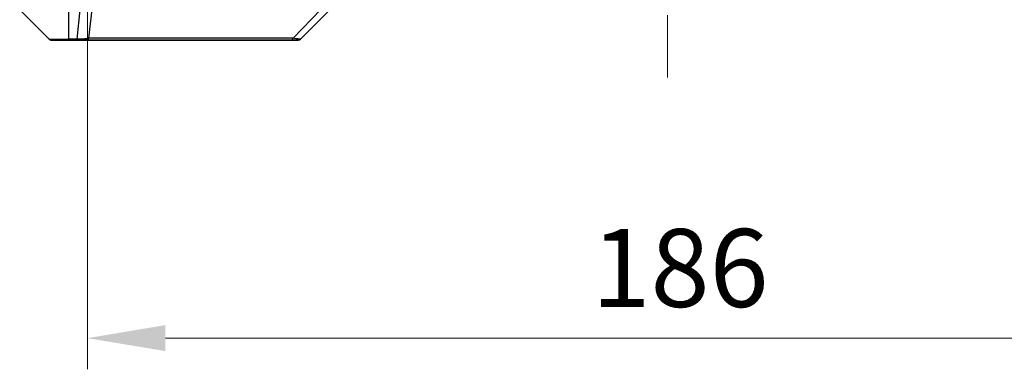
# Model space of a CAD drawing. Units: millimetres. Extents: x 0 to 8466, y 0 to 1405.
# Drawn here: x 2361 to 2519, y 1007 to 1063 of the extents above; entities that cross this region are included whole.
import ezdxf

# ---------------------------------------------------------------- set-up
doc = ezdxf.new("R2010")
doc.units = ezdxf.units.MM
doc.header["$LTSCALE"] = 3
doc.linetypes.add('CHAIN', pattern=[0.3543, 0.2362, -0.0295, 0.0591, -0.0295])
doc.layers.get('Defpoints').update_dxf_attribs({"lineweight": 25})
doc.layers.add('Centerline (ISO)', color=7, linetype='Continuous', lineweight=18, true_color=0x80ffff)
for name, color, linetype, lineweight in [('Dimension (ISO)', 7, 'Continuous', 18), ('Visible (ISO)', 7, 'Continuous', 35), ('Visible Narrow (ISO)', 7, 'Continuous', 25)]:
    doc.layers.add(name, color=color, linetype=linetype, lineweight=lineweight)
doc.styles.add('Note Text (TK)', font='MS PGothic.ttf')
doc.dimstyles.new('Default - Method 1b (TK)', dxfattribs={"dimscale": 3, "dimtxt": 2.5, "dimasz": 2.5, "dimexe": 1, "dimexo": 1.5, "dimgap": 1, "dimtad": 1, "dimrnd": 1e-08, "dimdsep": 46, "dimtxsty": 'Note Text (TK)', "dimcen": 0.09, "dimdle": 5, "dimclrd": 100, "dimclre": 100, "dimclrt": 7, "dimadec": 1, "dimazin": 1, "dimtfac": 1, "dimtmove": 0, "dimatfit": 3, "dimfxl": 1, "dimtolj": 1, "dimlwd": -1, "dimlwe": -1, "dimarcsym": 0})

# ---------------------------------------------------------------- blocks, each defined once
blk = doc.blocks.new('*D37')
at = {"layer": 'Defpoints', "color": 0, "transparency": 16777216}
for p in [(2372.09, 1071.63), (2558.09, 1071.63), (2558.09, 1011.63)]:
    blk.add_point(p, dxfattribs=at)
at = {"layer": 'Dimension (ISO)', "color": 100, "transparency": 16777216}
for p, q in [((2372.09, 1064.13), (2372.09, 1006.63)), ((2558.09, 1064.13), (2558.09, 1006.63)), ((2384.59, 1011.63), (2545.59, 1011.63))]:
    blk.add_line(p, q, dxfattribs=at)
for points in [[(2384.59, 1013.72), (2384.59, 1009.55), (2372.09, 1011.63)], [(2545.59, 1013.72), (2545.59, 1009.55), (2558.09, 1011.63)]]:
    blk.add_solid(points, dxfattribs=at)
at = {"layer": 'Dimension (ISO)', "color": 7, "transparency": 16777216, "insert": (2452.91, 1022.88), "char_height": 12.5, "attachment_point": 4, "style": 'Note Text (TK)'}
blk.add_mtext('\\A1;186', dxfattribs=at)

msp = doc.modelspace()

# ---------------------------------------------------------------- linework, layer by layer
at = {"layer": 'Centerline (ISO)', "linetype": 'CHAIN', "ltscale": 23.990969}
msp.add_line((2465.0939, 1165.4323), (2465.0939, 1053.4323), dxfattribs=at)
at = {"layer": 'Visible (ISO)'}
for p, q in [((2361.2404, 1064.2859), (2365.9475, 1059.5788)), ((2406.2404, 1059.5788), (2410.9475, 1064.2859)), ((2369.0939, 1059.4323), (2366.301, 1059.4323)), ((2369.0939, 1059.4323), (2370.431, 1059.4323)), ((2370.431, 1059.4323), (2371.8991, 1059.4323)), ((2371.8991, 1059.4323), (2404.9112, 1059.4323)), ((2404.9112, 1059.4323), (2405.8868, 1059.4323))]:
    msp.add_line(p, q, dxfattribs=at)
for centre, start, end in [((2366.301, 1059.9323), 225, 270), ((2405.8868, 1059.9323), 270, 315)]:
    msp.add_arc(centre, 0.5, start, end, dxfattribs=at)
at = {"layer": 'Visible Narrow (ISO)'}
for p, q in [((2369.0939, 1059.5788), (2369.0939, 1064.2859)), ((2370.431, 1059.5788), (2370.9249, 1064.2859)), ((2372.3317, 1059.7341), (2372.8624, 1064.3495)), ((2405.0646, 1059.7341), (2409.5323, 1064.3495)), ((2365.9475, 1059.5788), (2369.0939, 1059.5788)), ((2370.431, 1059.5788), (2369.0939, 1059.5788)), ((2369.0939, 1059.5788), (2369.0939, 1059.4323)), ((2370.431, 1059.5788), (2370.431, 1059.4323))]:
    msp.add_line(p, q, dxfattribs=at)
for centre, ratio in [((2371.8991, 1059.9323), 0.94249613), ((2404.9112, 1059.9323), 0.33421705)]:
    msp.add_ellipse(centre, major_axis=(0, -0.5), ratio=ratio, start_param=0, end_param=1.16310728, dxfattribs=at)
for points, knots in [([(2372.3317, 1059.7341), (2372.2592, 1059.6978), (2372.1644, 1059.6729), (2372.0599, 1059.6541), (2372.0158, 1059.6461), (2371.9696, 1059.6393), (2371.921, 1059.6331), (2371.8309, 1059.6216), (2371.7344, 1059.6128), (2371.633, 1059.6058), (2371.5503, 1059.6001), (2371.4643, 1059.5956), (2371.3759, 1059.592), (2371.2355, 1059.5862), (2371.1087, 1059.5824), (2370.9632, 1059.5803), (2370.8024, 1059.5779), (2370.6021, 1059.5776), (2370.431, 1059.5788)], [-0.187502416, -0.187502416, -0.187502416, -0.187502416, -0.149825893, -0.149825893, -0.149825893, -0.133930297, -0.133930297, -0.133930297, -0.104414332, -0.104414332, -0.104414332, -0.080358178, -0.080358178, -0.080358178, -0.04217927, -0.04217927, -0.04217927, 0, 0, 0, 0]), ([(2405.0646, 1059.7341), (2405.0402, 1059.7342), (2405.0159, 1059.7344), (2404.9915, 1059.7346), (2404.8481, 1059.7357), (2404.6395, 1059.7364), (2404.506, 1059.737), (2404.422, 1059.7374), (2404.3551, 1059.7377), (2404.2813, 1059.738), (2404.2472, 1059.7381), (2404.2113, 1059.7383), (2404.1701, 1059.7384), (2403.5762, 1059.74), (2402.9621, 1059.7396), (2402.3953, 1059.7392), (2402.2246, 1059.7391), (2402.0545, 1059.739), (2401.8796, 1059.7389), (2400.8339, 1059.7384), (2399.8002, 1059.7399), (2398.783, 1059.741), (2397.9344, 1059.742), (2397.0915, 1059.7425), (2396.2664, 1059.7427), (2395.1133, 1059.7431), (2393.995, 1059.7431), (2392.8951, 1059.7437), (2391.4493, 1059.7443), (2390.0433, 1059.7448), (2388.6987, 1059.7452), (2386.5337, 1059.7458), (2384.5201, 1059.7462), (2382.6603, 1059.7466), (2382.3093, 1059.7467), (2381.9644, 1059.7466), (2381.6258, 1059.7465), (2380.5102, 1059.7459), (2379.4614, 1059.7444), (2378.482, 1059.7438), (2377.7377, 1059.7434), (2377.0377, 1059.7433), (2376.3755, 1059.7429), (2375.9017, 1059.7425), (2375.4483, 1059.742), (2375.0202, 1059.7409), (2374.5069, 1059.7397), (2374.0257, 1059.7381), (2373.578, 1059.7389), (2373.5414, 1059.739), (2373.5051, 1059.739), (2373.4689, 1059.7391), (2373.4334, 1059.7392), (2373.3981, 1059.7393), (2373.363, 1059.7394), (2373.3286, 1059.7395), (2373.2944, 1059.7396), (2373.2603, 1059.7398), (2373.227, 1059.7399), (2373.1938, 1059.74), (2373.1609, 1059.7401), (2373.1286, 1059.7402), (2373.0965, 1059.7403), (2373.0647, 1059.7403), (2373.0336, 1059.7404), (2373.0026, 1059.7405), (2372.9719, 1059.7405), (2372.943, 1059.7405), (2372.9143, 1059.7405), (2372.8858, 1059.7405), (2372.8571, 1059.7405), (2372.8286, 1059.7405), (2372.8003, 1059.7404), (2372.773, 1059.7403), (2372.7459, 1059.7402), (2372.7189, 1059.7401), (2372.6956, 1059.74), (2372.6723, 1059.7398), (2372.6491, 1059.7396), (2372.6251, 1059.7394), (2372.6012, 1059.7392), (2372.5775, 1059.739), (2372.5556, 1059.7387), (2372.5339, 1059.7384), (2372.5123, 1059.7381), (2372.4712, 1059.7375), (2372.4423, 1059.7366), (2372.3961, 1059.7356), (2372.38, 1059.7353), (2372.3628, 1059.7349), (2372.349, 1059.7345), (2372.3433, 1059.7344), (2372.3376, 1059.7342), (2372.3317, 1059.7341)], [-4.82621249, -4.82621249, -4.82621249, -4.82621249, -4.81844842, -4.81844842, -4.81844842, -4.77269349, -4.77269349, -4.77269349, -4.74390962, -4.74390962, -4.74390962, -4.73061692, -4.73061692, -4.73061692, -4.53913686, -4.53913686, -4.53913686, -4.48148303, -4.48148303, -4.48148303, -4.13675357, -4.13675357, -4.13675357, -3.84919093, -3.84919093, -3.84919093, -3.44729464, -3.44729464, -3.44729464, -2.91901319, -2.91901319, -2.91901319, -2.06837678, -2.06837678, -2.06837678, -1.90783066, -1.90783066, -1.90783066, -1.37891786, -1.37891786, -1.37891786, -0.97698999, -0.97698999, -0.97698999, -0.68945893, -0.68945893, -0.68945893, -0.34472946, -0.34472946, -0.34472946, -0.31656511, -0.31656511, -0.31656511, -0.28890509, -0.28890509, -0.28890509, -0.26177095, -0.26177095, -0.26177095, -0.23519152, -0.23519152, -0.23519152, -0.20920511, -0.20920511, -0.20920511, -0.18386262, -0.18386262, -0.18386262, -0.16011563, -0.16011563, -0.16011563, -0.13625792, -0.13625792, -0.13625792, -0.11332385, -0.11332385, -0.11332385, -0.09343365, -0.09343365, -0.09343365, -0.07279556, -0.07279556, -0.07279556, -0.05381314, -0.05381314, -0.05381314, -0.01773212, -0.01773212, -0.01773212, -0.00521417, -0.00521417, -0.00521417, 0, 0, 0, 0]), ([(2406.2404, 1059.5788), (2406.2398, 1059.5781), (2406.1903, 1059.5788), (2406.1236, 1059.5829), (2406.1019, 1059.5842), (2406.0782, 1059.5859), (2406.0523, 1059.5881), (2405.9978, 1059.5926), (2405.9351, 1059.599), (2405.8483, 1059.6081), (2405.7817, 1059.6151), (2405.7071, 1059.6234), (2405.6236, 1059.6344), (2405.5876, 1059.6392), (2405.5499, 1059.6444), (2405.5106, 1059.6504), (2405.3802, 1059.6701), (2405.2328, 1059.6954), (2405.0646, 1059.7341)], [-0.187504168, -0.187504168, -0.187504168, -0.187504168, -0.134326228, -0.134326228, -0.134326228, -0.116955095, -0.116955095, -0.116955095, -0.080358929, -0.080358929, -0.080358929, -0.0522949, -0.0522949, -0.0522949, -0.040179465, -0.040179465, -0.040179465, 0, 0, 0, 0])]:
    msp.add_open_spline(points, degree=3, knots=knots, dxfattribs=at)

# ---------------------------------------------------------------- dimensions: what is measured, and where the dimension line sits
at = {"layer": 'Dimension (ISO)', "color": 100, "true_color": 0x00ff3f}
dim = msp.add_linear_dim(base=(2558.0939, 1011.6323), p1=(2372.0939, 1071.6323), p2=(2558.0939, 1071.6323), angle=180, dimstyle='Default - Method 1b (TK)', override={"dimscale": 0, "dimtxt": 12.5, "dimasz": 12.5, "dimexe": 5, "dimexo": 7.5, "dimgap": 5, "dimdec": 2, "dimcen": 0.45, "dimtol": 0, "dimlim": 0, "dimtp": 0, "dimtm": 0, "dimtdec": 2, "dimtix": 0, "dimtofl": 0, "dimtmove": 0, "dimatfit": 1}, dxfattribs=at)
dim.commit()
dim.dimension.update_dxf_attribs({"geometry": '*D37', "text_midpoint": (2465.0939, 1011.6323), "dimtype": 128})

doc.saveas('drawing.dxf')
